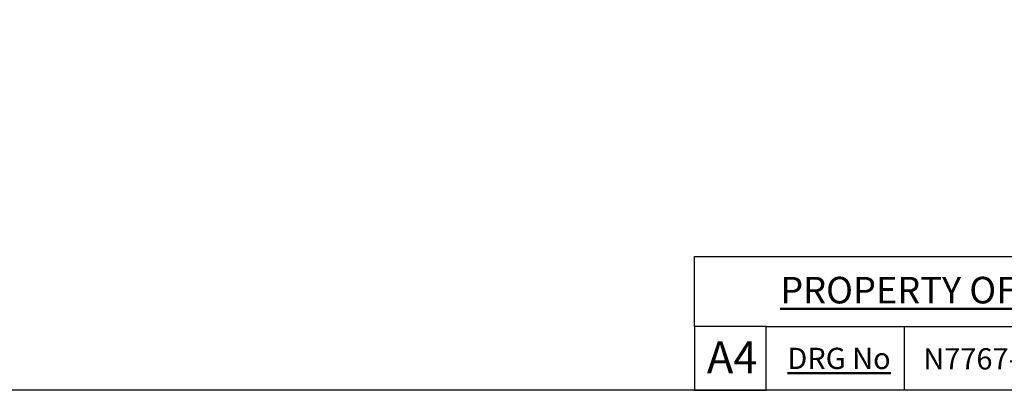
# Model space of a CAD drawing. Units: millimetres. Extents: x 24 to 867, y 24 to 606.
# Drawn here: x 302 to 580, y 24 to 129 of the extents above; entities that cross this region are included whole.
import ezdxf

# ---------------------------------------------------------------- set-up
doc = ezdxf.new("R2010")
doc.units = ezdxf.units.MM
doc.header["$LTSCALE"] = 3
doc.layers.add('Sketch Geometry (ANSI)', color=7, linetype='Continuous', lineweight=25)
doc.layers.add('Title (ANSI)', color=7, linetype='Continuous', lineweight=50)
doc.layers.add('Title (ISO)', color=7, linetype='Continuous', lineweight=25, true_color=0x00003f)
doc.styles.add('Note Text (ANSI)', font='tahoma.ttf')
doc.styles.add('Samuel Heath (ISO)', font='tahoma.ttf')
doc.styles.add('Text Style46', font='tahoma.ttf')

# ---------------------------------------------------------------- blocks, each defined once
blk = doc.blocks.new('Borders Default Border')
at = {"layer": 'Sketch Geometry (ANSI)', "flags": 128}
blk.add_lwpolyline([(8, 8), (8, 202), (289, 202), (289, 8), (8, 8)], dxfattribs=at)
blk = doc.blocks.new('Title Blocks SPEC DRW TITLE BLOCK')
at = {"layer": 'Title (ISO)'}
for p, q in [((8.073, 199.567), (8.073, 206.143)), ((8.073, 206.143), (77.83, 206.143)), ((14.83, 199.567), (8.073, 199.567)), ((8.073, 199.567), (8.073, 193.567)), ((14.83, 199.567), (132.83, 199.567)), ((14.83, 193.567), (14.83, 199.567)), ((27.83, 199.567), (27.83, 193.567)), ((8.073, 193.567), (14.83, 193.567)), ((132.83, 193.567), (14.83, 193.567))]:
    blk.add_line(p, q, dxfattribs=at)
at = {"layer": 'Title (ANSI)', "color": 176, "true_color": 0x000080, "insert": (16.154, 204.541), "char_height": 3.048, "width": 54.29367, "attachment_point": 1, "line_spacing_factor": 2.105559, "style": 'Note Text (ANSI)'}
blk.add_mtext('{\\H0.82021x;\\LPROPERTY OF SAMUEL HEATH\\H0.8x;\\l \\fCalibri|b0|i0|c0|p34;\\H1.4x;©\\H0.71429x;\\P}', dxfattribs=at)
at = {"layer": 'Title (ANSI)', "color": 176, "true_color": 0x000080, "insert": (16.83, 197.567), "char_height": 2, "width": 48.00385, "attachment_point": 1, "style": 'Note Text (ANSI)'}
blk.add_mtext('\\fTahoma|b0|i0;\\H2.0000;\\LDRG No', dxfattribs=at)
at = {"layer": 'Title (ANSI)', "color": 176, "true_color": 0x000080, "style": 'Text Style46'}
for tag, p in [('DRAWING_NUMBER_001', (29.627, 195.526)), ('ISSUE_NUMBER_001', (95.33, 195.567)), ('ISSUE_DATE_001', (119.683, 195.477))]:
    blk.add_attdef(tag, p, '', height=2, dxfattribs=at)
at = {"layer": 'Title (ISO)', "color": 176, "true_color": 0x000080, "insert": (11.631, 198.171), "char_height": 3, "width": 5.48263, "attachment_point": 2, "style": 'Samuel Heath (ISO)'}
blk.add_mtext('A4', dxfattribs=at)

msp = doc.modelspace()

# ---------------------------------------------------------------- block references
at = {"xscale": 3, "yscale": 3, "zscale": 3}
msp.add_blockref('Borders Default Border', (0, 0), dxfattribs=at)
ref = msp.add_blockref('Title Blocks SPEC DRW TITLE BLOCK', (468.51, -556.701), dxfattribs=dict(xscale=3, yscale=3, zscale=3))
ref.add_attrib('DRAWING_NUMBER_001', 'N7767-30-K', (557.392, 29.875), dxfattribs={"layer": 'Title (ANSI)', "color": 176, "true_color": 0x000080, "height": 6, "style": 'Text Style46'})

doc.saveas('drawing.dxf')
